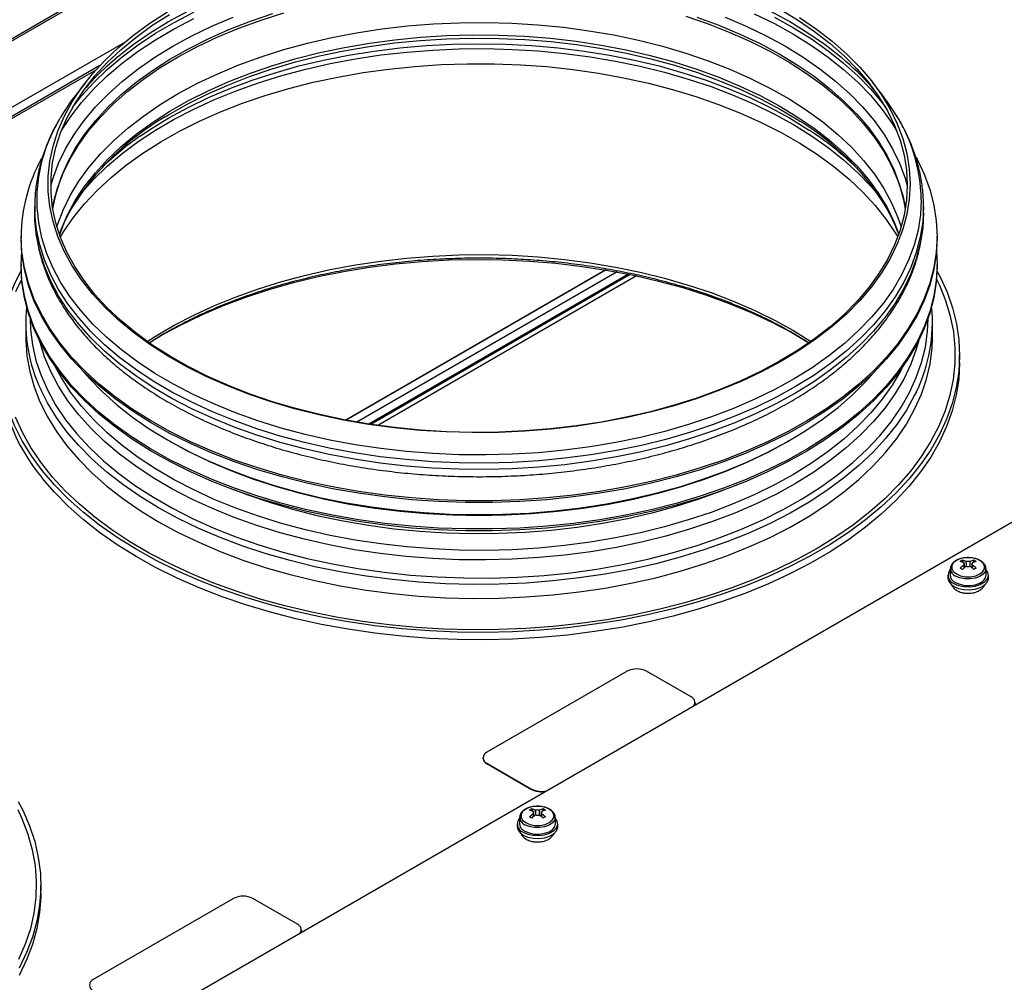
# Model space of a CAD drawing. Units: millimetres. Extents: x -1280 to 2564, y -237 to 2930.
# Drawn here: x -920 to -702, y 645 to 859 of the extents above; entities that cross this region are included whole.
import ezdxf

# ---------------------------------------------------------------- set-up
doc = ezdxf.new("R2010")
doc.units = ezdxf.units.MM

msp = doc.modelspace()

# ---------------------------------------------------------------- linework, layer by layer
at = {"color": 7, "linetype": 'ByBlock', "lineweight": -2}
for p, q in [((-797.8, 926.26), (-1272.05, 652.48)), ((-1271.53, 652.29), (-796.88, 926.3)), ((-902.63, 848.52), (-1067.68, 753.23)), ((-905.8, 844.8), (-908.07, 841.87)), ((-729.14, 841.87), (-731.41, 844.8)), ((-917.1, 817.26), (-917.1, 815.84)), ((-917.1, 817.08), (-917.1, 817.26)), ((-720.1, 815.84), (-720.1, 817.26)), ((-917.1, 815.65), (-917.1, 815.84)), ((-920.1, 810.64), (-920.1, 810.23)), ((-717.1, 810.23), (-717.1, 810.64)), ((-920.1, 804.38), (-919.98, 807.3)), ((-920.1, 804.38), (-920.1, 803.97)), ((-790.49, 803.2), (-848.13, 769.93)), ((-717.1, 803.97), (-717.1, 804.38)), ((-785.09, 802.19), (-842.6, 768.99)), ((-783.69, 801.89), (-841.08, 768.77)), ((-919.1, 791.54), (-919.1, 788.44)), ((-718.1, 788.44), (-718.1, 791.54)), ((-718.11, 788.15), (-718.1, 788.44)), ((-712.1, 782.73), (-712.1, 784.36)), ((-1025.93, 559.48), (-695.36, 750.32)), ((-711.47, 738.87), (-711.3, 738.37)), ((-711.08, 737.73), (-710.93, 737.3)), ((-709.33, 737.73), (-709.48, 737.3)), ((-708.94, 738.87), (-709.11, 738.37)), ((-714.71, 735.58), (-714.71, 734.93)), ((-714.14, 737.04), (-714.2, 735.64)), ((-714.14, 737.04), (-714.14, 737.11)), ((-706.21, 735.64), (-706.27, 737.04)), ((-705.71, 734.93), (-705.71, 735.58)), ((-785.75, 714.29), (-816.87, 696.33)), ((-771.61, 708.57), (-781.51, 714.29)), ((-770.73, 707.27), (-770.73, 707.35)), ((-817.74, 695.1), (-817.74, 695.02)), ((-816.87, 693.88), (-806.97, 688.16)), ((-816.87, 693.88), (-816.87, 693.8)), ((-816.87, 693.8), (-806.97, 688.08)), ((-806.97, 688.08), (-806.97, 688.16)), ((-806.93, 683.76), (-806.76, 683.27)), ((-804.4, 683.76), (-804.57, 683.27)), ((-809.6, 681.94), (-809.66, 680.53)), ((-809.6, 681.94), (-809.6, 682)), ((-806.54, 682.63), (-806.39, 682.19)), ((-804.79, 682.63), (-804.94, 682.19)), ((-801.67, 680.53), (-801.73, 681.94)), ((-810.16, 680.47), (-810.16, 679.82)), ((-801.16, 679.82), (-801.16, 680.47)), ((-915.75, 665.16), (-915.75, 666.8)), ((-873.01, 663.92), (-904.12, 645.95)), ((-858.87, 658.2), (-868.77, 663.92)), ((-857.99, 656.89), (-857.99, 656.98))]:
    msp.add_line(p, q, dxfattribs=at)
at = {"color": 8, "linetype": 'ByBlock', "lineweight": -2}
for p, q in [((-1076.82, 749.98), (-897, 853.79)), ((-903.57, 847.49), (-1065.9, 753.77)), ((-790.44, 803.2), (-848.09, 769.92)), ((-788.02, 802.76), (-845.67, 769.48)), ((-785.5, 802.27), (-843.03, 769.06))]:
    msp.add_line(p, q, dxfattribs=at)
at = {"color": 7, "linetype": 'ByBlock', "lineweight": -2, "flags": 128}
for points in [[(-723.09, 822.29), (-723.26, 818.93), (-723.8, 815.58), (-724.68, 812.25), (-725.91, 808.97), (-727.49, 805.73), (-729.41, 802.55), (-731.66, 799.45), (-734.24, 796.43), (-737.12, 793.51), (-740.31, 790.7), (-743.8, 788), (-747.56, 785.43), (-751.58, 783), (-755.85, 780.71), (-760.36, 778.58), (-765.08, 776.62), (-770.01, 774.82), (-775.11, 773.19), (-780.38, 771.76), (-785.78, 770.5), (-791.31, 769.44), (-796.94, 768.58), (-802.66, 767.92), (-808.43, 767.46), (-814.24, 767.2), (-820.06, 767.15), (-825.88, 767.31), (-831.67, 767.66), (-837.42, 768.23), (-843.09, 768.99), (-848.68, 769.95), (-854.15, 771.11), (-859.49, 772.45), (-864.67, 773.98), (-869.69, 775.69), (-874.51, 777.58), (-879.13, 779.63), (-883.52, 781.84), (-887.67, 784.2), (-891.57, 786.7), (-895.19, 789.33), (-898.53, 792.09), (-901.57, 794.96), (-904.3, 797.93), (-906.71, 800.99), (-908.8, 804.13), (-910.55, 807.34), (-911.96, 810.6), (-913.02, 813.91), (-913.72, 817.25), (-914.08, 820.61), (-914.08, 823.97), (-913.72, 827.33), (-913.02, 830.67), (-911.96, 833.97), (-910.55, 837.24), (-908.8, 840.44), (-906.71, 843.58), (-904.3, 846.65), (-901.57, 849.62), (-898.53, 852.49), (-895.19, 855.24), (-891.57, 857.88), (-887.67, 860.38)], [(-913.11, 816.95), (-912.9, 818.06), (-912.02, 821.37), (-910.79, 824.64), (-909.22, 827.86), (-907.31, 831.02), (-905.07, 834.1), (-902.52, 837.1), (-899.64, 840.01), (-896.47, 842.81), (-893.01, 845.49), (-889.27, 848.04), (-885.27, 850.46), (-881.02, 852.73), (-876.53, 854.85), (-871.83, 856.81), (-866.94, 858.6), (-861.86, 860.21)], [(-752, 861.04), (-748.01, 858.62), (-744.27, 856.07), (-740.81, 853.39), (-737.64, 850.6), (-734.77, 847.69), (-732.21, 844.69), (-729.98, 841.61), (-728.07, 838.46), (-726.5, 835.24), (-725.28, 831.97), (-724.4, 828.67), (-723.87, 825.34), (-723.69, 822)], [(-723.69, 822), (-723.87, 818.66), (-724.4, 815.33), (-725.28, 812.03), (-726.5, 808.77), (-728.07, 805.55), (-729.98, 802.39), (-732.21, 799.31), (-734.77, 796.31), (-737.64, 793.41), (-740.81, 790.61), (-744.27, 787.93), (-748.01, 785.38), (-752, 782.96), (-756.25, 780.69), (-760.73, 778.58), (-765.42, 776.62), (-770.32, 774.83), (-775.39, 773.22), (-780.62, 771.79), (-785.99, 770.55), (-791.49, 769.49), (-797.08, 768.64), (-802.76, 767.98), (-808.49, 767.52), (-814.26, 767.27), (-820.05, 767.22), (-825.84, 767.37), (-831.59, 767.73), (-837.3, 768.28), (-842.94, 769.04), (-848.48, 770), (-853.92, 771.14), (-859.23, 772.48), (-864.38, 774), (-869.36, 775.7), (-874.16, 777.58), (-878.75, 779.61), (-883.11, 781.81), (-887.24, 784.15), (-891.11, 786.64), (-894.71, 789.26), (-898.02, 792), (-901.04, 794.85), (-903.76, 797.8), (-906.15, 800.84), (-908.23, 803.96), (-909.96, 807.15), (-911.36, 810.39), (-912.42, 813.68), (-913.12, 817), (-913.47, 820.33), (-913.47, 823.67), (-913.12, 827.01), (-912.42, 830.33), (-911.36, 833.61), (-909.96, 836.86), (-908.23, 840.04), (-906.15, 843.16), (-903.76, 846.21), (-901.04, 849.16), (-898.02, 852.01), (-894.71, 854.75), (-891.11, 857.36), (-887.24, 859.85)], [(-912.16, 812.76), (-912.02, 813.2), (-910.79, 816.47), (-909.22, 819.69), (-907.31, 822.85), (-905.07, 825.94), (-902.52, 828.94), (-899.64, 831.84), (-896.47, 834.64), (-893.01, 837.32), (-889.27, 839.88), (-885.27, 842.3), (-881.02, 844.57), (-876.53, 846.69), (-871.83, 848.65), (-866.94, 850.44), (-861.86, 852.05), (-856.63, 853.48), (-851.25, 854.73), (-845.75, 855.78), (-840.15, 856.64), (-834.47, 857.29), (-828.73, 857.75), (-822.95, 858.01), (-817.16, 858.06), (-811.37, 857.91), (-805.61, 857.55), (-799.89, 856.99), (-794.25, 856.23), (-788.7, 855.28), (-783.26, 854.13), (-777.95, 852.79), (-772.79, 851.26), (-767.8, 849.56), (-763, 847.69), (-758.41, 845.65), (-754.04, 843.45), (-749.91, 841.1), (-746.04, 838.62), (-742.44, 836), (-739.12, 833.25), (-736.09, 830.4), (-733.38, 827.45), (-730.98, 824.4), (-728.9, 821.28), (-727.16, 818.09), (-725.76, 814.84), (-725.05, 812.76)], [(-772.79, 859.43), (-767.8, 857.73), (-763, 855.85), (-758.41, 853.81), (-754.04, 851.62), (-749.91, 849.27), (-746.04, 846.78), (-742.44, 844.16), (-739.12, 841.42), (-736.09, 838.57), (-733.38, 835.61), (-730.98, 832.57), (-728.9, 829.44), (-727.16, 826.25), (-725.76, 823.01), (-724.71, 819.72), (-724.1, 816.95)], [(-747.56, 859.14), (-743.8, 856.57), (-740.31, 853.88), (-737.12, 851.06), (-734.24, 848.14), (-731.66, 845.13), (-729.41, 842.02), (-727.49, 838.85), (-725.91, 835.61), (-724.68, 832.32), (-723.8, 829), (-723.26, 825.65), (-723.09, 822.29)], [(-911.41, 810.53), (-910.73, 811.65), (-908.57, 814.79), (-906.08, 817.86), (-903.28, 820.83), (-900.18, 823.71), (-896.79, 826.47), (-893.11, 829.1), (-889.17, 831.61), (-884.98, 833.98), (-880.55, 836.19), (-875.9, 838.25), (-871.04, 840.15), (-865.99, 841.87), (-860.78, 843.42), (-855.41, 844.79), (-849.91, 845.96), (-844.3, 846.95), (-838.6, 847.74), (-832.83, 848.33), (-827.01, 848.72), (-821.15, 848.91), (-815.29, 848.9), (-809.44, 848.68), (-803.62, 848.26), (-797.85, 847.65), (-792.16, 846.83), (-786.57, 845.82), (-781.08, 844.62), (-775.74, 843.23), (-770.54, 841.66), (-765.52, 839.91), (-760.69, 837.99), (-756.07, 835.91), (-751.67, 833.67), (-747.51, 831.29), (-743.6, 828.77), (-739.96, 826.11), (-736.61, 823.34), (-733.54, 820.45), (-730.78, 817.46), (-728.34, 814.38), (-726.22, 811.23), (-725.8, 810.53)], [(-721.72, 828.12), (-721.53, 827.76), (-719.94, 824.41), (-718.71, 821.01), (-717.82, 817.57), (-717.28, 814.11), (-717.1, 810.64), (-717.28, 807.17), (-717.82, 803.71), (-718.71, 800.28), (-719.94, 796.88), (-721.53, 793.53), (-723.46, 790.24), (-725.72, 787.02), (-728.3, 783.89), (-731.21, 780.85), (-734.42, 777.91), (-737.93, 775.09), (-741.72, 772.39), (-745.78, 769.83), (-750.09, 767.41), (-754.65, 765.14), (-759.43, 763.03), (-764.42, 761.09), (-769.6, 759.33), (-774.95, 757.74), (-780.46, 756.34), (-786.1, 755.13), (-791.85, 754.12), (-797.7, 753.3), (-803.62, 752.69), (-809.59, 752.28), (-815.6, 752.07), (-821.61, 752.07), (-827.62, 752.28), (-833.59, 752.69), (-839.51, 753.3), (-845.36, 754.12), (-851.11, 755.13), (-856.75, 756.34), (-862.26, 757.74), (-867.61, 759.33), (-872.79, 761.09), (-877.78, 763.03), (-882.56, 765.14), (-887.12, 767.41), (-891.43, 769.83), (-895.49, 772.39), (-899.28, 775.09), (-902.79, 777.91), (-906, 780.85), (-908.91, 783.89), (-911.49, 787.02), (-913.75, 790.24), (-915.68, 793.53), (-917.27, 796.88), (-918.5, 800.28), (-919.39, 803.71), (-919.93, 807.17), (-920.1, 810.64), (-920.1, 810.64)], [(-913.07, 816.69), (-913.01, 817.1), (-912.74, 818.56)], [(-717.1, 810.23), (-717.28, 806.76), (-717.82, 803.3), (-718.71, 799.87), (-719.94, 796.47), (-721.53, 793.12), (-723.46, 789.83), (-725.72, 786.61), (-728.3, 783.48), (-731.21, 780.44), (-734.42, 777.5), (-737.93, 774.68), (-741.72, 771.98), (-745.78, 769.42), (-750.09, 767), (-754.65, 764.73), (-759.43, 762.63), (-764.42, 760.69), (-769.6, 758.92), (-774.95, 757.33), (-780.46, 755.93), (-786.1, 754.73), (-791.85, 753.71), (-797.7, 752.9), (-803.62, 752.28), (-809.59, 751.87), (-815.6, 751.66), (-821.61, 751.66), (-827.62, 751.87), (-833.59, 752.28), (-839.51, 752.9), (-845.36, 753.71), (-851.11, 754.73), (-856.75, 755.93), (-862.26, 757.33), (-867.61, 758.92), (-872.79, 760.69), (-877.78, 762.63), (-882.56, 764.73), (-887.12, 767), (-891.43, 769.42), (-895.49, 771.98), (-899.28, 774.68), (-902.79, 777.5), (-906, 780.44), (-908.91, 783.48), (-911.49, 786.61), (-913.75, 789.83), (-915.68, 793.12), (-917.27, 796.47), (-918.5, 799.87), (-919.39, 803.3), (-919.93, 806.76), (-920.1, 810.23)], [(-717.23, 807.3), (-717.1, 804.38), (-717.28, 800.9), (-717.82, 797.45), (-718.71, 794.01), (-719.94, 790.61), (-721.53, 787.26), (-723.46, 783.97), (-725.72, 780.75), (-728.3, 777.62), (-731.21, 774.58), (-734.42, 771.64), (-737.93, 768.82), (-741.72, 766.12), (-745.78, 763.56), (-750.09, 761.14), (-754.65, 758.88), (-759.43, 756.77), (-764.42, 754.83), (-769.6, 753.06), (-774.95, 751.48), (-780.46, 750.08), (-786.1, 748.87), (-791.85, 747.85), (-797.7, 747.04), (-803.62, 746.42), (-809.59, 746.01), (-815.6, 745.81), (-821.61, 745.81), (-827.62, 746.01), (-833.59, 746.42), (-839.51, 747.04), (-845.36, 747.85), (-851.11, 748.87), (-856.75, 750.08), (-862.26, 751.48), (-867.61, 753.06), (-872.79, 754.83), (-877.78, 756.77), (-882.56, 758.88), (-887.12, 761.14), (-891.43, 763.56), (-895.49, 766.12), (-899.28, 768.82), (-902.79, 771.64), (-906, 774.58), (-908.91, 777.62), (-911.49, 780.75), (-913.75, 783.97), (-915.68, 787.26), (-917.27, 790.61), (-918.5, 794.01), (-919.39, 797.45), (-919.93, 800.9), (-920.1, 804.38), (-920.1, 804.38)], [(-891.72, 787.06), (-888.96, 788.72), (-884.63, 791.08), (-880.06, 793.28), (-875.27, 795.32), (-870.28, 797.19), (-865.1, 798.89), (-859.75, 800.4), (-854.26, 801.73), (-848.64, 802.87), (-842.92, 803.8), (-837.1, 804.54), (-831.22, 805.08), (-825.3, 805.42), (-819.35, 805.54), (-813.4, 805.47), (-807.46, 805.18), (-801.57, 804.7), (-795.74, 804.01), (-789.99, 803.12), (-784.34, 802.03), (-778.82, 800.75), (-773.43, 799.29), (-768.21, 797.63), (-763.17, 795.81), (-758.33, 793.81), (-753.7, 791.64), (-749.31, 789.32), (-745.49, 787.06)], [(-717.1, 803.97), (-717.28, 800.5), (-717.82, 797.04), (-718.71, 793.6), (-719.94, 790.2), (-721.53, 786.85), (-723.46, 783.56), (-725.72, 780.35), (-728.3, 777.21), (-731.21, 774.17), (-734.42, 771.23), (-737.93, 768.41), (-741.72, 765.72), (-745.78, 763.15), (-750.09, 760.73), (-754.65, 758.47), (-759.43, 756.36), (-764.42, 754.42), (-769.6, 752.65), (-774.95, 751.07), (-780.46, 749.67), (-786.1, 748.46), (-791.85, 747.44), (-797.7, 746.63), (-803.62, 746.01), (-809.59, 745.6), (-815.6, 745.4), (-821.61, 745.4), (-827.62, 745.6), (-833.59, 746.01), (-839.51, 746.63), (-845.36, 747.44), (-851.11, 748.46), (-856.75, 749.67), (-862.26, 751.07), (-867.61, 752.65), (-872.79, 754.42), (-877.78, 756.36), (-882.56, 758.47), (-887.12, 760.73), (-891.43, 763.15), (-895.49, 765.72), (-899.28, 768.41), (-902.79, 771.23), (-906, 774.17), (-908.91, 777.21), (-911.49, 780.35), (-913.75, 783.56), (-915.68, 786.85), (-917.27, 790.2), (-918.5, 793.6), (-919.39, 797.04), (-919.93, 800.5), (-920.1, 803.97)], [(-915.41, 758.74), (-917.81, 762), (-919.88, 765.33), (-921.61, 768.73), (-923, 772.19), (-924.04, 775.68), (-924.73, 779.2), (-925.07, 782.74), (-925.05, 786.28), (-924.68, 789.82), (-923.96, 793.34), (-922.89, 796.83), (-921.48, 800.27), (-920.09, 803)], [(-717.12, 803), (-716.42, 801.69), (-714.86, 798.27), (-713.65, 794.79), (-712.78, 791.28), (-712.27, 787.75), (-712.11, 784.21), (-712.3, 780.67), (-712.84, 777.14), (-713.74, 773.63), (-714.98, 770.16), (-716.57, 766.74), (-718.5, 763.38), (-720.76, 760.08), (-723.34, 756.87), (-726.25, 753.75), (-729.46, 750.73), (-732.96, 747.82), (-736.75, 745.03), (-740.81, 742.37), (-745.13, 739.85), (-749.69, 737.48), (-754.49, 735.27), (-759.49, 733.22), (-764.69, 731.34), (-770.07, 729.63), (-775.62, 728.11), (-781.3, 726.77), (-787.11, 725.63), (-793.02, 724.68), (-799.02, 723.93), (-805.09, 723.38), (-811.2, 723.03), (-817.33, 722.88), (-823.47, 722.94), (-829.59, 723.21), (-835.67, 723.67), (-841.7, 724.34), (-847.65, 725.21), (-853.51, 726.27), (-859.24, 727.53), (-864.85, 728.98), (-870.3, 730.61), (-875.58, 732.42), (-880.67, 734.4), (-885.55, 736.54), (-890.21, 738.85), (-894.63, 741.31), (-898.8, 743.91), (-902.71, 746.64), (-906.33, 749.5), (-909.67, 752.48), (-912.7, 755.56), (-915.41, 758.74)], [(-712.1, 782.73), (-712.11, 782.58), (-712.3, 779.04), (-712.84, 775.51), (-713.74, 772), (-714.98, 768.53), (-716.57, 765.11), (-718.5, 761.74), (-720.76, 758.45), (-723.34, 755.24), (-726.25, 752.11), (-729.46, 749.09), (-732.96, 746.18), (-736.75, 743.4), (-740.81, 740.74), (-745.13, 738.22), (-749.69, 735.85), (-754.49, 733.64), (-759.49, 731.59), (-764.69, 729.7), (-770.07, 728), (-775.62, 726.48), (-781.3, 725.14), (-787.11, 724), (-793.02, 723.05), (-799.02, 722.29), (-805.09, 721.74), (-811.2, 721.39), (-817.33, 721.25), (-823.47, 721.31), (-829.59, 721.57), (-835.67, 722.04), (-841.7, 722.71), (-847.65, 723.58), (-853.51, 724.64), (-859.24, 725.9), (-864.85, 727.34), (-870.3, 728.97), (-875.58, 730.78), (-880.67, 732.76), (-885.55, 734.91), (-890.21, 737.22), (-894.63, 739.67), (-898.8, 742.27), (-902.71, 745.01), (-906.33, 747.87), (-909.67, 750.84), (-912.7, 753.93), (-915.41, 757.1)], [(-906.63, 781.06), (-904.96, 779.13), (-902.09, 776.19), (-898.91, 773.35), (-895.45, 770.62), (-891.71, 768.02), (-887.7, 765.55), (-883.45, 763.23), (-878.96, 761.06), (-874.25, 759.05), (-869.34, 757.2), (-864.25, 755.53), (-859, 754.04), (-853.6, 752.73), (-848.07, 751.61), (-842.44, 750.69), (-836.72, 749.96), (-830.93, 749.43), (-825.1, 749.1), (-819.25, 748.98), (-813.4, 749.06), (-807.56, 749.34), (-801.76, 749.82), (-796.03, 750.51), (-790.37, 751.39), (-784.82, 752.46), (-779.39, 753.73), (-774.1, 755.18), (-768.98, 756.82), (-764.03, 758.62), (-759.27, 760.6), (-754.74, 762.74), (-750.43, 765.03), (-746.37, 767.46), (-742.56, 770.03), (-739.04, 772.73), (-735.8, 775.55), (-732.86, 778.47), (-730.58, 781.06)], [(-750.01, 765.27), (-750.37, 765.06), (-754.61, 762.75), (-759.09, 760.59), (-763.79, 758.6), (-768.68, 756.77), (-773.76, 755.12), (-779, 753.65), (-784.39, 752.36), (-789.9, 751.26), (-795.51, 750.36), (-801.21, 749.65), (-806.97, 749.14), (-812.78, 748.84), (-818.6, 748.74), (-824.43, 748.84), (-830.24, 749.14), (-836, 749.65), (-841.7, 750.36), (-847.31, 751.26), (-852.82, 752.36), (-858.21, 753.65), (-863.45, 755.12), (-868.53, 756.77), (-873.42, 758.6), (-878.12, 760.59), (-882.6, 762.75), (-886.84, 765.06), (-887.2, 765.27)], [(-707.6, 738.83), (-708.53, 739.23), (-709.63, 739.43), (-710.78, 739.43), (-711.88, 739.23), (-712.81, 738.83), (-713.49, 738.3), (-713.84, 737.66), (-713.84, 737), (-713.49, 736.37), (-712.81, 735.83), (-711.88, 735.44), (-710.78, 735.23), (-709.63, 735.23), (-708.53, 735.44), (-707.6, 735.83), (-706.92, 736.37), (-706.57, 737), (-706.57, 737.66), (-706.92, 738.3), (-707.6, 738.83)], [(-713.39, 733.74), (-712.36, 733.3), (-711.16, 733.04), (-709.88, 732.99), (-708.63, 733.15), (-707.51, 733.5), (-706.6, 734.02), (-705.99, 734.67), (-705.72, 735.39), (-705.81, 736.13), (-706.26, 736.83), (-706.26, 736.83)], [(-713.03, 733.95), (-712.07, 733.54), (-710.95, 733.31), (-709.76, 733.29), (-708.61, 733.46), (-707.6, 733.83), (-706.82, 734.35), (-706.34, 734.98), (-706.21, 735.64)], [(-713.39, 733.09), (-712.36, 732.65), (-711.16, 732.39), (-709.88, 732.34), (-708.63, 732.49), (-707.51, 732.85), (-706.6, 733.37), (-705.99, 734.02), (-705.72, 734.74), (-705.71, 734.93)], [(-770.73, 707.27), (-770.79, 706.93), (-770.89, 706.71)], [(-920.77, 685.44), (-919.74, 683.46), (-918.24, 680.02), (-917.1, 676.54), (-916.3, 673.03), (-915.85, 669.49), (-915.76, 665.95), (-916.02, 662.41), (-916.64, 658.88), (-917.6, 655.38), (-918.92, 651.92), (-920.57, 648.51)], [(-803.06, 683.73), (-803.99, 684.12), (-805.09, 684.32), (-806.24, 684.32), (-807.34, 684.12), (-808.27, 683.73), (-808.95, 683.19), (-809.3, 682.56), (-809.3, 681.89), (-808.95, 681.26), (-808.27, 680.72), (-807.34, 680.33), (-806.24, 680.12), (-805.09, 680.12), (-803.99, 680.33), (-803.06, 680.72), (-802.38, 681.26), (-802.03, 681.89), (-802.03, 682.56), (-802.38, 683.19), (-803.06, 683.73)], [(-808.85, 678.64), (-807.82, 678.19), (-806.62, 677.93), (-805.34, 677.88), (-804.09, 678.04), (-802.97, 678.39), (-802.06, 678.92), (-801.45, 679.56), (-801.18, 680.29), (-801.27, 681.02), (-801.72, 681.72), (-801.72, 681.72)], [(-808.85, 677.98), (-807.82, 677.54), (-806.62, 677.28), (-805.34, 677.23), (-804.09, 677.39), (-802.97, 677.74), (-802.06, 678.26), (-801.45, 678.91), (-801.18, 679.63), (-801.16, 679.82)], [(-808.49, 678.84), (-807.53, 678.43), (-806.41, 678.2), (-805.22, 678.18), (-804.07, 678.36), (-803.06, 678.72), (-802.28, 679.24), (-801.8, 679.87), (-801.67, 680.53)], [(-915.75, 665.16), (-915.76, 664.32), (-916.02, 660.78), (-916.64, 657.25), (-917.6, 653.75), (-918.92, 650.29), (-920.57, 646.88)], [(-857.99, 656.89), (-858.05, 656.56), (-858.15, 656.34)]]:
    msp.add_lwpolyline(points, dxfattribs=at)
at = {"color": 8, "linetype": 'ByBlock', "lineweight": -2, "flags": 128}
for points in [[(-912.74, 818.56), (-912.3, 820.41), (-911.25, 823.69), (-909.86, 826.93), (-908.12, 830.11), (-906.05, 833.23), (-903.66, 836.27), (-900.94, 839.22), (-897.93, 842.07), (-894.61, 844.8), (-891.02, 847.42), (-887.15, 849.9), (-883.03, 852.24), (-878.68, 854.43), (-874.09, 856.47), (-869.3, 858.34), (-864.33, 860.04)], [(-908.73, 839.19), (-906.72, 841.76), (-904.02, 844.76), (-901.02, 847.66), (-897.73, 850.45), (-894.15, 853.12), (-890.3, 855.67), (-886.19, 858.07), (-881.84, 860.33)], [(-901.01, 848.46), (-898.76, 850.43), (-895.28, 853.16), (-891.51, 855.77), (-887.48, 858.25), (-883.19, 860.57)], [(-757.63, 859.98), (-753.16, 857.79), (-748.93, 855.46), (-744.95, 852.98), (-741.24, 850.37), (-737.8, 847.64), (-734.65, 844.8), (-731.8, 841.84), (-729.26, 838.8), (-727.04, 835.68), (-725.98, 833.96)], [(-754.02, 860.57), (-749.73, 858.25), (-745.7, 855.77), (-741.93, 853.16), (-738.45, 850.43), (-737.28, 849.42)], [(-913.52, 821.91), (-913.03, 823.58), (-911.82, 826.86), (-910.26, 830.08), (-908.37, 833.24), (-906.15, 836.34), (-903.61, 839.35), (-900.76, 842.26), (-897.61, 845.07), (-894.17, 847.77), (-890.46, 850.34), (-886.49, 852.78), (-882.26, 855.07), (-877.81, 857.22), (-873.14, 859.2)], [(-911.23, 833.96), (-911.16, 834.09), (-909.1, 837.25), (-906.72, 840.33), (-904.02, 843.33), (-901.02, 846.23), (-897.73, 849.02), (-894.15, 851.7), (-890.3, 854.24), (-886.19, 856.65), (-881.84, 858.91)], [(-770.37, 859.21), (-765.49, 857.42), (-760.8, 855.47), (-756.33, 853.36), (-752.08, 851.09), (-748.09, 848.67), (-744.36, 846.12), (-740.9, 843.45), (-737.74, 840.65), (-734.87, 837.76), (-732.32, 834.76), (-730.08, 831.68), (-728.18, 828.53), (-726.61, 825.32), (-725.39, 822.06), (-724.51, 818.76), (-724.14, 816.69)], [(-764.07, 859.2), (-759.4, 857.22), (-754.95, 855.07), (-750.72, 852.78), (-746.75, 850.34), (-743.04, 847.77), (-739.6, 845.07), (-736.45, 842.26), (-733.6, 839.35), (-731.06, 836.34), (-728.84, 833.24), (-726.95, 830.08), (-725.39, 826.86), (-724.18, 823.58), (-723.69, 821.91)], [(-753.16, 859.22), (-748.93, 856.89), (-744.95, 854.41), (-741.24, 851.8), (-737.8, 849.07), (-734.65, 846.22), (-731.8, 843.27), (-729.26, 840.23), (-728.48, 839.19)], [(-911.63, 811.13), (-911.25, 812.18), (-909.86, 815.42), (-908.12, 818.61), (-906.05, 821.72), (-903.66, 824.76), (-900.94, 827.71), (-897.93, 830.56), (-894.61, 833.29), (-891.02, 835.91), (-887.15, 838.39), (-883.03, 840.73), (-878.68, 842.93), (-874.09, 844.96), (-869.3, 846.83), (-864.33, 848.53), (-859.18, 850.05), (-853.88, 851.39), (-848.45, 852.53), (-842.91, 853.49), (-837.28, 854.24), (-831.58, 854.8), (-825.83, 855.16), (-820.05, 855.31), (-814.27, 855.26), (-808.5, 855), (-802.78, 854.55), (-797.11, 853.89), (-791.52, 853.03), (-786.03, 851.98), (-780.66, 850.74), (-775.44, 849.31), (-770.37, 847.7), (-765.49, 845.92), (-760.8, 843.96), (-756.33, 841.85), (-752.08, 839.58), (-748.09, 837.17), (-744.36, 834.62), (-740.9, 831.94), (-737.74, 829.15), (-734.87, 826.25), (-732.32, 823.25), (-730.08, 820.18), (-728.18, 817.02), (-726.61, 813.81), (-725.58, 811.13)], [(-893.75, 832.85), (-891.4, 834.44), (-887.38, 836.91), (-883.1, 839.23), (-878.59, 841.4), (-873.85, 843.42), (-868.92, 845.26), (-863.8, 846.92), (-858.52, 848.41), (-853.09, 849.71), (-847.54, 850.81), (-841.88, 851.72), (-836.14, 852.43), (-830.33, 852.94), (-824.48, 853.25), (-818.6, 853.35), (-812.73, 853.25), (-806.88, 852.94), (-801.07, 852.43), (-795.33, 851.72), (-789.67, 850.81), (-784.12, 849.71), (-778.69, 848.41), (-773.41, 846.92), (-768.29, 845.26), (-763.36, 843.42), (-758.62, 841.4), (-754.11, 839.23), (-749.83, 836.91), (-745.81, 834.44), (-745.48, 834.22)], [(-888.19, 837.12), (-887.42, 837.6), (-883.28, 839.95), (-878.9, 842.15), (-874.3, 844.19), (-869.5, 846.07), (-864.5, 847.78), (-859.33, 849.3), (-854.01, 850.64), (-848.56, 851.79), (-843, 852.75), (-837.35, 853.51), (-831.63, 854.07), (-825.85, 854.43), (-820.06, 854.58), (-814.25, 854.53), (-808.47, 854.28), (-802.72, 853.82), (-797.03, 853.16), (-791.42, 852.3), (-785.91, 851.24), (-780.52, 850), (-775.27, 848.56), (-770.19, 846.95), (-765.28, 845.15), (-760.58, 843.19), (-756.09, 841.07), (-751.83, 838.79), (-747.82, 836.37), (-747.4, 836.1)], [(-907.16, 819.77), (-906.72, 820.3), (-904.02, 823.3), (-901.02, 826.2), (-897.73, 828.99), (-894.15, 831.66), (-890.3, 834.2), (-886.19, 836.61), (-881.84, 838.87), (-877.27, 840.98), (-872.48, 842.92), (-867.5, 844.7), (-862.35, 846.3), (-857.04, 847.72), (-851.6, 848.95), (-846.03, 850), (-840.37, 850.85), (-834.63, 851.5), (-828.83, 851.95), (-822.99, 852.2), (-817.14, 852.26), (-811.3, 852.1), (-805.48, 851.75), (-799.7, 851.2), (-794, 850.45), (-788.38, 849.5), (-782.87, 848.36), (-777.49, 847.03), (-772.26, 845.52), (-767.19, 843.83), (-762.31, 841.97), (-757.63, 839.94), (-753.16, 837.76), (-748.93, 835.43), (-744.95, 832.95), (-741.24, 830.34), (-737.8, 827.61), (-734.65, 824.76), (-731.8, 821.81), (-730.05, 819.77)], [(-720.6, 818.77), (-720.78, 815.39), (-721.3, 812.02), (-722.18, 808.67), (-723.39, 805.36), (-724.95, 802.1), (-726.85, 798.89), (-729.07, 795.76), (-731.62, 792.71), (-734.47, 789.76), (-737.63, 786.9), (-741.08, 784.16), (-744.8, 781.55), (-748.79, 779.07), (-753.03, 776.73), (-757.5, 774.54), (-762.19, 772.51), (-767.09, 770.65), (-772.16, 768.95), (-777.41, 767.44), (-782.8, 766.11), (-788.32, 764.97), (-793.95, 764.02), (-799.67, 763.26), (-805.45, 762.71), (-811.28, 762.36), (-817.14, 762.2), (-823, 762.25), (-828.85, 762.51), (-834.66, 762.96), (-840.41, 763.62), (-846.09, 764.47), (-851.66, 765.51), (-857.12, 766.75), (-862.44, 768.17), (-867.61, 769.78), (-872.6, 771.56), (-877.39, 773.51), (-881.97, 775.62), (-886.33, 777.88), (-890.45, 780.29), (-894.31, 782.84), (-897.89, 785.52), (-901.2, 788.32), (-904.2, 791.22), (-906.9, 794.23), (-909.29, 797.32), (-911.35, 800.49), (-913.08, 803.72), (-914.47, 807.01), (-915.51, 810.34), (-916.21, 813.7), (-916.57, 817.08), (-916.57, 820.47), (-916.21, 823.85), (-915.51, 827.21), (-914.47, 830.54), (-913.08, 833.83), (-911.48, 836.84)], [(-720.1, 817.26), (-720.28, 813.86), (-720.81, 810.47), (-721.69, 807.11), (-722.91, 803.78), (-724.48, 800.5), (-726.39, 797.28), (-728.62, 794.14), (-731.18, 791.07), (-734.05, 788.1), (-737.22, 785.23), (-740.68, 782.48), (-744.43, 779.85), (-748.44, 777.36), (-752.7, 775.01), (-757.19, 772.81), (-761.91, 770.77), (-766.83, 768.89), (-771.93, 767.19), (-777.2, 765.67), (-782.62, 764.33), (-788.17, 763.18), (-793.82, 762.23), (-799.57, 761.47), (-805.38, 760.92), (-811.24, 760.56), (-817.13, 760.41), (-823.02, 760.46), (-828.9, 760.71), (-834.74, 761.17), (-840.52, 761.83), (-846.23, 762.68), (-851.83, 763.73), (-857.32, 764.98), (-862.67, 766.41), (-867.85, 768.02), (-872.87, 769.81), (-877.69, 771.77), (-882.29, 773.89), (-886.67, 776.16), (-890.81, 778.59), (-894.69, 781.15), (-898.29, 783.84), (-901.61, 786.65), (-904.64, 789.57), (-907.35, 792.59), (-909.75, 795.7), (-911.82, 798.88), (-913.56, 802.14), (-914.95, 805.44), (-916, 808.79), (-916.71, 812.17), (-917.06, 815.56), (-917.1, 817.08)], [(-720.1, 815.84), (-720.28, 812.44), (-720.81, 809.05), (-721.69, 805.68), (-722.91, 802.36), (-724.48, 799.08), (-726.39, 795.86), (-728.62, 792.71), (-731.18, 789.64), (-734.05, 786.67), (-737.22, 783.81), (-740.68, 781.05), (-744.43, 778.43), (-748.44, 775.93), (-752.7, 773.58), (-757.19, 771.38), (-761.91, 769.34), (-766.83, 767.47), (-771.93, 765.76), (-777.2, 764.24), (-782.62, 762.91), (-788.17, 761.76), (-793.82, 760.8), (-799.57, 760.05), (-805.38, 759.49), (-811.24, 759.13), (-817.13, 758.98), (-823.02, 759.03), (-828.9, 759.29), (-834.74, 759.74), (-840.52, 760.4), (-846.23, 761.26), (-851.83, 762.31), (-857.32, 763.55), (-862.67, 764.98), (-867.85, 766.59), (-872.87, 768.38), (-877.69, 770.34), (-882.29, 772.46), (-886.67, 774.74), (-890.81, 777.16), (-894.69, 779.72), (-898.29, 782.41), (-901.61, 785.23), (-904.64, 788.15), (-907.35, 791.17), (-909.75, 794.27), (-911.82, 797.46), (-913.56, 800.71), (-914.95, 804.02), (-916, 807.36), (-916.71, 810.74), (-917.06, 814.14), (-917.1, 815.65)], [(-892.15, 787.36), (-890.3, 788.55), (-886.19, 790.96), (-881.84, 793.22), (-877.27, 795.32), (-872.48, 797.27), (-867.5, 799.04), (-862.35, 800.64), (-857.04, 802.06), (-851.6, 803.3), (-846.03, 804.34), (-840.37, 805.19), (-834.63, 805.84), (-828.83, 806.3), (-822.99, 806.55), (-817.14, 806.6), (-811.3, 806.45), (-805.48, 806.09), (-799.7, 805.54), (-794, 804.79), (-788.38, 803.84), (-782.87, 802.7), (-777.49, 801.38), (-772.26, 799.86), (-767.19, 798.18), (-762.31, 796.31), (-757.63, 794.29), (-753.16, 792.1), (-748.93, 789.77), (-745.06, 787.36)], [(-717.22, 801.2), (-716.57, 799.84), (-715.19, 796.42), (-714.16, 792.96), (-713.48, 789.47), (-713.14, 785.97), (-713.16, 782.46), (-713.52, 778.95), (-714.24, 775.47), (-715.3, 772.01), (-716.7, 768.6), (-718.44, 765.23), (-720.52, 761.93), (-722.92, 758.71), (-725.64, 755.57), (-728.67, 752.52), (-731.99, 749.59), (-735.61, 746.76), (-739.5, 744.07), (-743.65, 741.5), (-748.05, 739.08), (-752.69, 736.81), (-757.54, 734.69), (-762.6, 732.75), (-767.84, 730.97), (-773.26, 729.37), (-778.82, 727.95), (-784.52, 726.72), (-790.32, 725.69), (-796.23, 724.84), (-802.2, 724.2), (-808.23, 723.75), (-814.3, 723.51), (-820.38, 723.46), (-826.46, 723.62), (-832.5, 723.99), (-838.51, 724.55), (-844.44, 725.31), (-850.29, 726.27), (-856.04, 727.42), (-861.66, 728.76), (-867.13, 730.28), (-872.45, 731.99), (-877.59, 733.86), (-882.53, 735.91), (-887.26, 738.12), (-891.76, 740.48), (-896.02, 742.98), (-900.02, 745.63), (-903.75, 748.4), (-907.2, 751.29), (-910.35, 754.29), (-913.2, 757.39), (-915.73, 760.58), (-917.94, 763.85), (-919.83, 767.19), (-921.37, 770.58)], [(-921.25, 798.42), (-919.99, 801.2)], [(-918.1, 792.39), (-918.02, 790), (-917.6, 786.58), (-916.82, 783.17), (-915.7, 779.79), (-914.22, 776.46), (-912.4, 773.19), (-910.25, 769.99), (-907.77, 766.86), (-904.97, 763.83), (-901.86, 760.9), (-898.45, 758.08), (-894.76, 755.39), (-890.79, 752.82), (-886.57, 750.4), (-882.1, 748.13), (-877.41, 746.02), (-872.5, 744.07), (-867.4, 742.3), (-862.13, 740.7), (-856.7, 739.29), (-851.13, 738.07), (-845.45, 737.05), (-839.67, 736.22), (-833.82, 735.59), (-827.91, 735.17), (-821.97, 734.95), (-816.02, 734.93), (-810.08, 735.13), (-804.16, 735.52), (-798.3, 736.12), (-792.51, 736.92), (-786.82, 737.92), (-781.23, 739.12), (-775.79, 740.51), (-770.49, 742.08), (-765.37, 743.83), (-760.44, 745.75), (-755.71, 747.84), (-751.22, 750.09), (-746.96, 752.5), (-742.96, 755.04), (-739.23, 757.72), (-735.78, 760.52), (-732.63, 763.44), (-729.79, 766.46), (-727.27, 769.57), (-725.07, 772.77), (-723.21, 776.03), (-721.69, 779.35), (-720.51, 782.72), (-719.69, 786.13), (-719.22, 789.55), (-719.1, 792.39)], [(-919.1, 788.52), (-919.09, 787.57), (-918.83, 784.14), (-918.21, 780.72), (-917.24, 777.33), (-915.93, 773.97), (-914.27, 770.67), (-912.28, 767.43), (-909.96, 764.26), (-907.32, 761.18), (-904.36, 758.19), (-901.11, 755.31), (-897.57, 752.55), (-893.74, 749.91), (-889.66, 747.41), (-885.32, 745.05), (-880.75, 742.85), (-875.96, 740.8), (-870.98, 738.93), (-865.8, 737.22), (-860.46, 735.7), (-854.98, 734.36), (-849.36, 733.21), (-843.64, 732.25), (-837.83, 731.5), (-831.95, 730.94), (-826.03, 730.58), (-820.08, 730.43), (-814.12, 730.48), (-808.18, 730.74), (-802.28, 731.2), (-796.43, 731.85), (-790.67, 732.71), (-785, 733.77), (-779.44, 735.01), (-774.03, 736.44), (-768.77, 738.06), (-763.69, 739.85), (-758.8, 741.82), (-754.12, 743.94), (-749.67, 746.23), (-745.45, 748.66), (-741.5, 751.23), (-737.82, 753.93), (-734.42, 756.76), (-731.31, 759.69), (-728.52, 762.73), (-726.04, 765.85), (-723.88, 769.06), (-722.06, 772.33), (-720.57, 775.66), (-719.43, 779.04), (-718.64, 782.44), (-718.2, 785.87), (-718.11, 788.15)], [(-721.13, 787.64), (-721.69, 785.65), (-722.91, 782.32), (-724.48, 779.04), (-726.39, 775.82), (-728.62, 772.67), (-731.18, 769.61), (-734.05, 766.64), (-737.22, 763.77), (-740.68, 761.02), (-744.43, 758.39), (-748.44, 755.9), (-752.7, 753.55), (-757.19, 751.35), (-761.91, 749.31), (-766.83, 747.43), (-771.93, 745.73), (-777.2, 744.21), (-782.62, 742.87), (-788.17, 741.72), (-793.82, 740.77), (-799.57, 740.01), (-805.38, 739.45), (-811.24, 739.1), (-817.13, 738.95), (-823.02, 739), (-828.9, 739.25), (-834.74, 739.71), (-840.52, 740.37), (-846.23, 741.22), (-851.83, 742.27), (-857.32, 743.52), (-862.67, 744.95), (-867.85, 746.56), (-872.87, 748.35), (-877.69, 750.31), (-882.29, 752.43), (-886.67, 754.7), (-890.81, 757.13), (-894.69, 759.69), (-898.29, 762.38), (-901.61, 765.19), (-904.64, 768.11), (-907.35, 771.13), (-909.75, 774.24), (-911.82, 777.42), (-913.56, 780.68), (-914.95, 783.98), (-916, 787.33), (-916.08, 787.64)], [(-724.65, 781.8), (-725.12, 780.89), (-727.01, 777.69), (-729.23, 774.56), (-731.77, 771.52), (-734.62, 768.57), (-737.77, 765.72), (-741.21, 762.99), (-744.93, 760.38), (-748.91, 757.9), (-753.14, 755.57), (-757.61, 753.38), (-762.29, 751.35), (-767.18, 749.49), (-772.25, 747.8), (-777.48, 746.29), (-782.86, 744.96), (-788.37, 743.82), (-793.99, 742.88), (-799.7, 742.12), (-805.47, 741.57), (-811.29, 741.22), (-817.14, 741.07), (-822.99, 741.12), (-828.83, 741.37), (-834.63, 741.82), (-840.37, 742.48), (-846.04, 743.33), (-851.61, 744.37), (-857.05, 745.6), (-862.37, 747.02), (-867.52, 748.63), (-872.5, 750.4), (-877.29, 752.35), (-881.86, 754.45), (-886.21, 756.72), (-890.32, 759.12), (-894.17, 761.67), (-897.75, 764.34), (-901.05, 767.13), (-904.05, 770.03), (-906.75, 773.03), (-909.13, 776.12), (-911.18, 779.28), (-912.56, 781.8)], [(-721.67, 776.23), (-722.06, 775.43), (-723.88, 772.15), (-726.04, 768.95), (-728.52, 765.82), (-731.31, 762.79), (-734.42, 759.85), (-737.82, 757.03), (-741.5, 754.33), (-745.45, 751.75), (-749.67, 749.32), (-754.12, 747.04), (-758.8, 744.91), (-763.69, 742.95), (-768.77, 741.16), (-774.03, 739.54), (-779.44, 738.11), (-785, 736.86), (-790.67, 735.81), (-796.43, 734.95), (-802.28, 734.29), (-808.18, 733.83), (-814.12, 733.58), (-820.08, 733.53), (-826.03, 733.68), (-831.95, 734.03), (-837.83, 734.59), (-843.64, 735.35), (-849.36, 736.3), (-854.98, 737.45), (-860.46, 738.79), (-865.8, 740.32), (-870.98, 742.02), (-875.96, 743.9), (-880.75, 745.94), (-885.32, 748.15), (-889.66, 750.51), (-893.74, 753.01), (-897.57, 755.65), (-901.11, 758.41), (-904.36, 761.29), (-907.32, 764.28), (-909.96, 767.36), (-912.28, 770.52), (-914.27, 773.76), (-915.69, 776.55)], [(-764.32, 754.46), (-764.96, 754.2), (-769.9, 752.4), (-775.01, 750.78), (-780.29, 749.33), (-785.71, 748.08), (-791.25, 747.02), (-796.9, 746.15), (-802.62, 745.49), (-808.4, 745.03), (-814.23, 744.77), (-820.06, 744.72), (-825.9, 744.87), (-831.7, 745.23), (-837.46, 745.8), (-843.15, 746.56), (-848.74, 747.52), (-854.23, 748.68), (-859.58, 750.03), (-864.78, 751.57), (-869.8, 753.28), (-872.89, 754.46)], [(-706.27, 737), (-706.4, 736.4), (-706.87, 735.78), (-707.64, 735.26), (-708.63, 734.9), (-709.76, 734.73), (-710.94, 734.75), (-712.05, 734.98), (-712.99, 735.38)], [(-920.86, 683.64), (-919.92, 681.61), (-918.61, 678.18), (-917.65, 674.71), (-917.03, 671.22), (-916.76, 667.71), (-916.85, 664.2), (-917.28, 660.7), (-918.06, 657.22), (-919.19, 653.77), (-920.66, 650.37)], [(-801.73, 681.89), (-801.86, 681.29), (-802.33, 680.67), (-803.09, 680.16), (-804.09, 679.8), (-805.22, 679.62), (-806.4, 679.65), (-807.51, 679.87), (-808.45, 680.27)]]:
    msp.add_lwpolyline(points, dxfattribs=at)
at = {"color": 7, "linetype": 'ByBlock', "lineweight": -2}
for centre, radius, start, end in [((-775.88, 805.09), 58.78, 40.0314, 48.9514), ((-861.84, 805.56), 58.09, 132.3954, 139.9937), ((-871.63, 813.51), 46.18, 142.1191, 149.659), ((-766.77, 812.67), 47.63, 32.6126, 37.8026), ((-858.78, 786.18), 58.83, 120.0027, 148.7569), ((-777.21, 787.2), 57.27, 31.4681, 58.6236), ((-783.79, 775.27), 70.31, 46.0898, 56.9795), ((-854.25, 776.2), 69.06, 124.8857, 133.9455), ((-883.25, 810.24), 36.86, 151.5259, 179.3758), ((-884.18, 791.58), 34.91, 174.3016, 205.5043), ((-753.26, 791.61), 35.14, 334.0325, 5.6036), ((-884.11, 783.59), 41.01, 181.203, 220.2295), ((-709.1, 734.19), 5.24, 116.872, 123.1226), ((-713.16, 733.62), 5.1, 66.354, 76.4604), ((-705.62, 730.24), 9.36, 125.9188, 132.6597), ((-712.67, 733.91), 5.1, 66.354, 76.4604), ((-710.84, 738.06), 0.367, 139.2713, 220.7287), ((-710.21, 736.96), 1.67, 75.6271, 104.3729), ((-707.74, 733.91), 5.1, 103.5396, 113.646), ((-707.25, 733.62), 5.1, 103.5396, 113.646), ((-709.57, 738.06), 0.367, 319.2713, 40.7287), ((-714.79, 730.24), 9.36, 47.3403, 54.0812), ((-711.31, 734.19), 5.24, 56.8774, 63.128), ((-712.74, 735.54), 1.91, 137.7603, 250.1368), ((-712.27, 735.73), 1.94, 182.7163, 246.6957), ((-719.54, 723.43), 15.65, 58.9562, 61.0492), ((-705.13, 729.95), 9.36, 125.9188, 132.6597), ((-710.21, 739.15), 1.67, 255.6271, 284.3729), ((-715.28, 729.95), 9.36, 47.3403, 54.0812), ((-700.87, 723.43), 15.65, 118.9508, 121.0438), ((-712.49, 735.13), 2.22, 185.1155, 246.2047), ((-783.63, 710.19), 4.61, 62.6097, 117.3903), ((-772.06, 707.37), 1.29, 326.7698, 69.7917), ((-816.4, 695.1), 1.31, 110.7834, 249.2166), ((-816.24, 695.17), 1.51, 185.6948, 245.6253), ((-804.82, 692.38), 4.73, 243.0922, 284.3428), ((-804.84, 692.2), 4.63, 242.6963, 281.9407), ((-804.56, 679.09), 5.24, 116.872, 123.1226), ((-808.62, 678.52), 5.1, 66.354, 76.4604), ((-808.13, 678.8), 5.1, 66.354, 76.4604), ((-806.3, 682.95), 0.367, 139.2713, 220.7287), ((-805.66, 681.86), 1.67, 75.6271, 104.3729), ((-803.2, 678.8), 5.1, 103.5396, 113.646), ((-802.71, 678.52), 5.1, 103.5396, 113.646), ((-805.03, 682.95), 0.367, 319.2713, 40.7287), ((-806.77, 679.09), 5.24, 56.8774, 63.128), ((-808.2, 680.43), 1.91, 137.7603, 250.1368), ((-801.08, 675.13), 9.36, 125.9188, 132.6597), ((-815, 668.32), 15.65, 58.9562, 61.0492), ((-800.59, 674.84), 9.36, 125.9188, 132.6597), ((-805.66, 684.04), 1.67, 255.6271, 284.3729), ((-810.74, 674.84), 9.36, 47.3403, 54.0812), ((-810.25, 675.13), 9.36, 47.3403, 54.0812), ((-796.33, 668.32), 15.65, 118.9508, 121.0438), ((-807.95, 680.02), 2.22, 185.1155, 246.2047), ((-807.73, 680.62), 1.94, 182.7163, 246.6957), ((-870.89, 659.82), 4.61, 62.6097, 117.3903), ((-859.31, 656.99), 1.29, 326.7698, 69.7917), ((-903.66, 644.73), 1.31, 110.7834, 249.2166)]:
    msp.add_arc(centre, radius, start, end, dxfattribs=at)
at = {"color": 8, "linetype": 'ByBlock', "lineweight": -2}
for centre, radius, start, end in [((-756.94, 818.26), 36.34, 0.8097, 33.5452), ((-712.24, 737.13), 1.91, 182.7163, 246.6957), ((-807.69, 682.03), 1.91, 182.7163, 246.6957)]:
    msp.add_arc(centre, radius, start, end, dxfattribs=at)
at = {"color": 7, "linetype": 'ByBlock', "lineweight": -2}
for points, knots in [([(-720.1, 817.26), (-720.11, 817.88), (-720.14, 819.61), (-720.44, 822.45), (-721.08, 825.77), (-722.04, 829.05), (-723.31, 832.29), (-724.8, 835.35), (-726, 837.28), (-726.56, 838.18)], [0, 0, 0, 0, 0.086119, 0.240983, 0.39594, 0.551256, 0.707165, 0.863825, 1, 1, 1, 1]), ([(-911.57, 836.67), (-911.71, 836.45), (-912.5, 835.19), (-913.65, 832.81), (-915, 829.54), (-916.01, 826.23), (-916.7, 822.89), (-917.07, 819.84), (-917.07, 817.89), (-917.07, 817.06)], [0, 0, 0, 0, 0.034818, 0.204986, 0.374249, 0.542571, 0.710003, 0.876696, 1, 1, 1, 1]), ([(-911.51, 811.13), (-911.34, 811.64), (-910.82, 813.15), (-909.93, 815.09), (-909.1, 816.5), (-908.85, 816.93)], [0, 0, 0, 0, 0.258629, 0.774688, 1, 1, 1, 1]), ([(-728.56, 817.33), (-728.08, 816.46), (-727.05, 814.61), (-726.14, 812.56), (-725.77, 811.39), (-725.71, 811.22)], [0, 0, 0, 0, 0.432423, 0.918122, 1, 1, 1, 1]), ([(-917.07, 815.64), (-917.08, 815.35), (-917.12, 813.94), (-916.87, 811.43), (-916.31, 808.11), (-915.42, 804.82), (-914.23, 801.56), (-912.72, 798.36), (-910.91, 795.2), (-908.8, 792.11), (-906.4, 789.1), (-903.71, 786.18), (-900.74, 783.35), (-897.5, 780.63), (-894.01, 778.03), (-890.27, 775.55), (-886.3, 773.2), (-882.11, 771), (-877.73, 768.95), (-873.15, 767.04), (-868.4, 765.3), (-863.5, 763.72), (-858.45, 762.31), (-853.28, 761.06), (-848, 760), (-842.63, 759.11), (-837.18, 758.4), (-831.67, 757.87), (-826.12, 757.53), (-820.55, 757.38), (-814.97, 757.4), (-809.41, 757.62), (-803.87, 758.01), (-798.38, 758.6), (-792.95, 759.36), (-787.61, 760.3), (-782.36, 761.42), (-777.23, 762.71), (-772.22, 764.18), (-767.36, 765.81), (-762.66, 767.6), (-758.14, 769.55), (-753.81, 771.65), (-749.69, 773.9), (-745.78, 776.29), (-742.1, 778.81), (-738.68, 781.46), (-735.5, 784.23), (-732.6, 787.11), (-729.98, 790.09), (-727.65, 793.16), (-725.62, 796.31), (-723.9, 799.52), (-722.49, 802.79), (-721.4, 806.09), (-720.64, 809.43), (-720.18, 812.68), (-720.13, 814.82), (-720.1, 815.84)], [0, 0, 0, 0, 0.004589, 0.022174, 0.039763, 0.057385, 0.075069, 0.092836, 0.110697, 0.128652, 0.146694, 0.164813, 0.182991, 0.201214, 0.219468, 0.23774, 0.256021, 0.274302, 0.292579, 0.310849, 0.329111, 0.347363, 0.365606, 0.38384, 0.402067, 0.420287, 0.438501, 0.45671, 0.474916, 0.49312, 0.511324, 0.529528, 0.547734, 0.565942, 0.584155, 0.602374, 0.620599, 0.638832, 0.657075, 0.675328, 0.693592, 0.711868, 0.730156, 0.748454, 0.766762, 0.785075, 0.803388, 0.821692, 0.839977, 0.858228, 0.87643, 0.894567, 0.912621, 0.93058, 0.948439, 0.966201, 0.983879, 1, 1, 1, 1]), ([(-891.65, 787.11), (-891.31, 787.34), (-889.76, 788.37), (-886.77, 790.08), (-882.7, 792.23), (-878.4, 794.24), (-873.91, 796.11), (-869.24, 797.83), (-864.41, 799.4), (-859.43, 800.81), (-854.31, 802.05), (-849.08, 803.13), (-843.75, 804.03), (-838.34, 804.77), (-832.86, 805.32), (-827.34, 805.69), (-821.78, 805.89), (-816.22, 805.9), (-810.67, 805.73), (-805.14, 805.38), (-799.65, 804.86), (-794.23, 804.15), (-788.88, 803.27), (-783.64, 802.22), (-778.5, 800.99), (-773.5, 799.61), (-768.64, 798.06), (-763.95, 796.36), (-759.44, 794.51), (-755.11, 792.52), (-751, 790.39), (-747.83, 788.59), (-746.1, 787.46), (-745.59, 787.13)], [0, 0, 0, 0, 0.009652, 0.043275, 0.0769, 0.110528, 0.144163, 0.177806, 0.211457, 0.245116, 0.278782, 0.312455, 0.346135, 0.379819, 0.413509, 0.447201, 0.480895, 0.514591, 0.548287, 0.581981, 0.615673, 0.649362, 0.683046, 0.716724, 0.750395, 0.78406, 0.817715, 0.851361, 0.884998, 0.918625, 0.952242, 0.985851, 1, 1, 1, 1]), ([(-707.52, 738.81), (-707.68, 738.89), (-708.11, 739.12), (-708.98, 739.37), (-710.09, 739.49), (-711.22, 739.41), (-712.26, 739.14), (-713.16, 738.69), (-713.78, 738.1), (-714.11, 737.54), (-714.1, 737.21), (-714.1, 737.12)], [0, 0, 0, 0, 0.068209, 0.196147, 0.323807, 0.451406, 0.579624, 0.70926, 0.840977, 0.953932, 1, 1, 1, 1]), ([(-711.12, 738.3), (-711.11, 738.23), (-711.09, 737.86), (-711.06, 737.49), (-711.05, 737.18)], [0, 0, 0, 0, 0.184126, 1, 1, 1, 1]), ([(-711.07, 737.16), (-711.08, 737.32), (-711.1, 737.54), (-711.11, 737.75), (-711.12, 737.82)], [0, 0, 0, 0, 0.709709, 1, 1, 1, 1]), ([(-710.55, 737.52), (-710.57, 737.81), (-710.59, 738.16), (-710.62, 738.51), (-710.62, 738.58)], [0, 0, 0, 0, 0.8070744, 1, 1, 1, 1]), ([(-709.79, 738.58), (-709.79, 738.51), (-709.82, 738.16), (-709.84, 737.8), (-709.86, 737.52)], [0, 0, 0, 0, 0.192412, 1, 1, 1, 1]), ([(-709.37, 737.18), (-709.35, 737.49), (-709.32, 737.86), (-709.3, 738.23), (-709.3, 738.3)], [0, 0, 0, 0, 0.815874, 1, 1, 1, 1]), ([(-709.3, 737.82), (-709.3, 737.75), (-709.31, 737.54), (-709.33, 737.32), (-709.34, 737.16)], [0, 0, 0, 0, 0.290291, 1, 1, 1, 1]), ([(-706.3, 736.99), (-706.29, 737.07), (-706.25, 737.39), (-706.52, 737.93), (-706.96, 738.45), (-707.36, 738.71), (-707.52, 738.81)], [0, 0, 0, 0, 0.114644, 0.445626, 0.77825, 1, 1, 1, 1]), ([(-713.85, 733.44), (-713.76, 733.25), (-713.56, 732.82), (-713.05, 732.36), (-712.62, 732.13), (-712.45, 732.04)], [0, 0, 0, 0, 0.327472, 0.723067, 1, 1, 1, 1]), ([(-712.45, 732.04), (-712.28, 731.96), (-711.81, 731.75), (-710.91, 731.56), (-709.8, 731.53), (-708.71, 731.72), (-707.76, 732.09), (-707.05, 732.63), (-706.64, 733.12), (-706.56, 733.44), (-706.55, 733.5)], [0, 0, 0, 0, 0.082904, 0.234135, 0.384931, 0.53676, 0.691479, 0.834421, 0.966108, 1, 1, 1, 1]), ([(-802.98, 683.7), (-803.13, 683.78), (-803.57, 684.01), (-804.44, 684.27), (-805.55, 684.38), (-806.68, 684.31), (-807.72, 684.04), (-808.62, 683.59), (-809.24, 683), (-809.57, 682.44), (-809.56, 682.11), (-809.56, 682.01)], [0, 0, 0, 0, 0.068209, 0.196147, 0.323807, 0.451406, 0.579624, 0.70926, 0.840977, 0.953932, 1, 1, 1, 1]), ([(-806.57, 683.19), (-806.57, 683.12), (-806.55, 682.75), (-806.52, 682.38), (-806.5, 682.08)], [0, 0, 0, 0, 0.184126, 1, 1, 1, 1]), ([(-806.01, 682.41), (-806.03, 682.7), (-806.05, 683.05), (-806.08, 683.41), (-806.08, 683.48)], [0, 0, 0, 0, 0.8070744, 1, 1, 1, 1]), ([(-805.25, 683.48), (-805.25, 683.41), (-805.28, 683.05), (-805.3, 682.7), (-805.32, 682.41)], [0, 0, 0, 0, 0.192412, 1, 1, 1, 1]), ([(-804.82, 682.08), (-804.81, 682.38), (-804.78, 682.75), (-804.76, 683.12), (-804.75, 683.19)], [0, 0, 0, 0, 0.815874, 1, 1, 1, 1]), ([(-801.76, 681.88), (-801.75, 681.96), (-801.71, 682.28), (-801.98, 682.83), (-802.42, 683.35), (-802.82, 683.6), (-802.98, 683.7)], [0, 0, 0, 0, 0.114644, 0.445626, 0.77825, 1, 1, 1, 1]), ([(-806.53, 682.06), (-806.54, 682.21), (-806.56, 682.43), (-806.57, 682.65), (-806.57, 682.71)], [0, 0, 0, 0, 0.709709, 1, 1, 1, 1]), ([(-804.75, 682.71), (-804.76, 682.65), (-804.77, 682.43), (-804.79, 682.21), (-804.8, 682.06)], [0, 0, 0, 0, 0.290291, 1, 1, 1, 1]), ([(-809.31, 678.34), (-809.22, 678.14), (-809.02, 677.71), (-808.5, 677.25), (-808.08, 677.02), (-807.91, 676.93)], [0, 0, 0, 0, 0.327472, 0.723067, 1, 1, 1, 1]), ([(-807.91, 676.93), (-807.74, 676.85), (-807.27, 676.65), (-806.37, 676.46), (-805.26, 676.43), (-804.17, 676.61), (-803.22, 676.98), (-802.51, 677.52), (-802.1, 678.01), (-802.02, 678.33), (-802.01, 678.39)], [0, 0, 0, 0, 0.082904, 0.234135, 0.384931, 0.53676, 0.691479, 0.834421, 0.966108, 1, 1, 1, 1])]:
    msp.add_open_spline(points, degree=3, knots=knots, dxfattribs=at)

doc.saveas('drawing.dxf')
